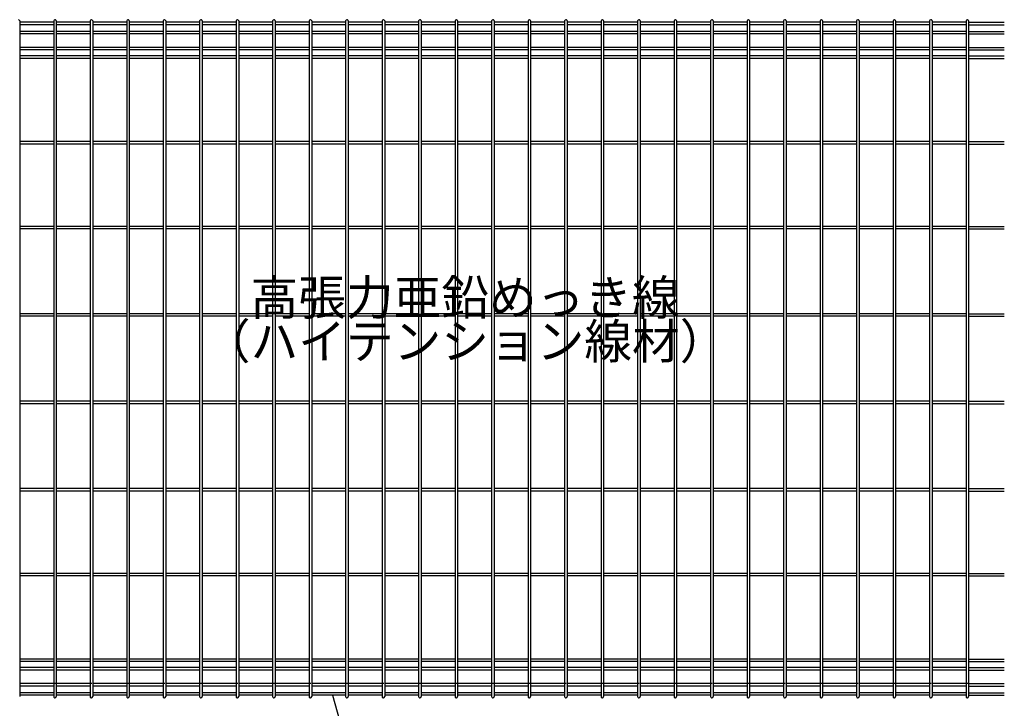
# Model space of a CAD drawing. Units: millimetres. Extents: x 1 to 7315, y 1 to 5280.
# Drawn here: x 996 to 2405, y 3646 to 4631 of the extents above; entities that cross this region are included whole.
import ezdxf

# ---------------------------------------------------------------- set-up
doc = ezdxf.new("R2010")
doc.units = ezdxf.units.MM
doc.header["$LTSCALE"] = 200
doc.header["$PDMODE"] = 33
doc.header["$PDSIZE"] = 5
for name, color, linetype in [('MOJI', 6, 'Continuous'), ('SJC', 1, 'Continuous'), ('SUNPOU', 4, 'Continuous')]:
    doc.layers.add(name, color=color, linetype=linetype)
doc.styles.add('EXT08', font='ROMANS', dxfattribs={"width": 0.8, "bigfont": 'EXTFONT'})
doc.styles.get("Standard").update_dxf_attribs({"font": 'arial.ttf'})
doc.dimstyles.new('SJC', dxfattribs={"dimtxt": 0.18, "dimasz": 0.18, "dimexe": 0.18, "dimexo": 0.0625, "dimgap": 0.09, "dimtad": 0, "dimtih": 1, "dimtoh": 1, "dimdec": 4, "dimzin": 0, "dimdsep": 46, "dimtxsty": 'Standard', "dimcen": 0.09, "dimadec": 0, "dimazin": 0, "dimtfac": 1, "dimtdec": 4, "dimtofl": 0, "dimtmove": 0, "dimatfit": 3, "dimfxl": 1, "dimtolj": 1, "dimtzin": 0, "dimarcsym": 0})

# ---------------------------------------------------------------- blocks, each defined once
blk = doc.blocks.new('*D23')
at = {"layer": 'DEFPOINTS', "color": 0}
for p in [(1151.3, 4705.5), (1099, 4630.5), (1151.3, 4630.5)]:
    blk.add_point(p, dxfattribs=at)
at = {"layer": 'SUNPOU', "color": 0, "lineweight": -2}
for p, q in [((1099, 4650.5), (1099, 4725.5)), ((1151.3, 4650.5), (1151.3, 4725.5)), ((1059, 4705.5), (1019, 4705.5)), ((1099, 4705.5), (1151.3, 4705.5)), ((1191.3, 4705.5), (1231.3, 4705.5))]:
    blk.add_line(p, q, dxfattribs=at)
at = {"layer": 'SUNPOU', "color": 0}
for points in [[(1059, 4712.2), (1059, 4698.9), (1099, 4705.5)], [(1191.3, 4712.2), (1191.3, 4698.9), (1151.3, 4705.5)]]:
    blk.add_solid(points, dxfattribs=at)
at = {"layer": 'SUNPOU', "color": 0, "insert": (1125.6, 4771.6), "char_height": 60, "attachment_point": 5, "style": 'EXT08'}
blk.add_mtext('\\A1;52', dxfattribs=at)

msp = doc.modelspace()

# ---------------------------------------------------------------- linework, layer by layer
at = {"layer": 'SJC'}
for p, q in [((996.429, 4628.722), (996.429, 3662.32)), ((996.429, 4628.72), (996.429, 4415.496)), ((1045.043, 4626.92), (996.429, 4626.92)), ((1045.043, 4623.32), (996.429, 4623.32)), ((1045.039, 4628.722), (1045.039, 3662.317)), ((1045.039, 4628.72), (1045.039, 4415.496)), ((1048.639, 4628.722), (1048.639, 3662.32)), ((1048.639, 4628.72), (1048.639, 4415.496)), ((1097.253, 4626.92), (1048.639, 4626.92)), ((1097.253, 4623.32), (1048.639, 4623.32)), ((1097.249, 4628.722), (1097.249, 3662.317)), ((1097.249, 4628.72), (1097.249, 4415.496)), ((1100.849, 4628.722), (1100.849, 3662.32)), ((1100.849, 4628.72), (1100.849, 4415.496)), ((1149.463, 4626.92), (1100.849, 4626.92)), ((1149.463, 4623.32), (1100.849, 4623.32)), ((1149.459, 4628.722), (1149.459, 3662.317)), ((1149.459, 4628.72), (1149.459, 4415.496)), ((1153.059, 4628.722), (1153.059, 3662.32)), ((1153.059, 4628.72), (1153.059, 4415.496)), ((1201.673, 4626.92), (1153.059, 4626.92)), ((1201.673, 4623.32), (1153.059, 4623.32)), ((1201.669, 4628.722), (1201.669, 3662.317)), ((1201.669, 4628.72), (1201.669, 4415.496)), ((1205.269, 4628.722), (1205.269, 3662.32)), ((1205.269, 4628.72), (1205.269, 4415.496)), ((1253.883, 4626.92), (1205.269, 4626.92)), ((1253.883, 4623.32), (1205.269, 4623.32)), ((1253.879, 4628.722), (1253.879, 3662.317)), ((1253.879, 4628.72), (1253.879, 4415.496)), ((1257.479, 4628.722), (1257.479, 3662.32)), ((1257.479, 4628.72), (1257.479, 4415.496)), ((1306.093, 4626.92), (1257.479, 4626.92)), ((1306.093, 4623.32), (1257.479, 4623.32)), ((1306.089, 4628.722), (1306.089, 3662.317)), ((1306.089, 4628.72), (1306.089, 4415.496)), ((1309.689, 4628.722), (1309.689, 3662.32)), ((1309.689, 4628.72), (1309.689, 4415.496)), ((1358.303, 4626.92), (1309.689, 4626.92)), ((1358.303, 4623.32), (1309.689, 4623.32)), ((1358.299, 4628.722), (1358.299, 3662.317)), ((1358.299, 4628.72), (1358.299, 4415.496)), ((1361.899, 4628.722), (1361.899, 3662.32)), ((1361.899, 4628.72), (1361.899, 4415.496)), ((1410.513, 4626.92), (1361.899, 4626.92)), ((1410.513, 4623.32), (1361.899, 4623.32)), ((1410.509, 4628.722), (1410.509, 3662.317)), ((1410.509, 4628.72), (1410.509, 4415.496)), ((1414.109, 4628.722), (1414.109, 3662.32)), ((1414.109, 4628.72), (1414.109, 4415.496)), ((1462.723, 4626.92), (1414.109, 4626.92)), ((1462.723, 4623.32), (1414.109, 4623.32)), ((1462.719, 4628.722), (1462.719, 3662.317)), ((1462.719, 4628.72), (1462.719, 4415.496)), ((1466.319, 4628.722), (1466.319, 3662.32)), ((1466.319, 4628.72), (1466.319, 4415.496)), ((1514.933, 4626.92), (1466.319, 4626.92)), ((1514.933, 4623.32), (1466.319, 4623.32)), ((1514.929, 4628.722), (1514.929, 3662.317)), ((1514.929, 4628.72), (1514.929, 4415.496)), ((1518.529, 4628.722), (1518.529, 3662.32)), ((1518.529, 4628.72), (1518.529, 4415.496)), ((1567.143, 4626.92), (1518.529, 4626.92)), ((1567.143, 4623.32), (1518.529, 4623.32)), ((1567.139, 4628.722), (1567.139, 3662.317)), ((1567.139, 4628.72), (1567.139, 4415.496)), ((1570.739, 4628.722), (1570.739, 3662.32)), ((1570.739, 4628.72), (1570.739, 4415.496)), ((1619.353, 4626.92), (1570.739, 4626.92)), ((1619.353, 4623.32), (1570.739, 4623.32)), ((1619.349, 4628.722), (1619.349, 3662.317)), ((1619.349, 4628.72), (1619.349, 4415.496)), ((1622.949, 4628.722), (1622.949, 3662.32)), ((1622.949, 4628.72), (1622.949, 4415.496)), ((1671.563, 4626.92), (1622.949, 4626.92)), ((1671.563, 4623.32), (1622.949, 4623.32)), ((1671.559, 4628.722), (1671.559, 3662.317)), ((1671.559, 4628.72), (1671.559, 4415.496)), ((1675.159, 4628.722), (1675.159, 3662.32)), ((1675.159, 4628.72), (1675.159, 4415.496)), ((1723.773, 4626.92), (1675.159, 4626.92)), ((1723.773, 4623.32), (1675.159, 4623.32)), ((1723.769, 4628.722), (1723.769, 3662.317)), ((1723.769, 4628.72), (1723.769, 4415.496)), ((1727.369, 4628.722), (1727.369, 3662.32)), ((1727.369, 4628.72), (1727.369, 4415.496)), ((1775.983, 4626.92), (1727.369, 4626.92)), ((1775.983, 4623.32), (1727.369, 4623.32)), ((1775.979, 4628.722), (1775.979, 3662.317)), ((1775.979, 4628.72), (1775.979, 4415.496)), ((1779.579, 4628.722), (1779.579, 3662.32)), ((1779.579, 4628.72), (1779.579, 4415.496)), ((1828.193, 4626.92), (1779.579, 4626.92)), ((1828.193, 4623.32), (1779.579, 4623.32)), ((1828.189, 4628.722), (1828.189, 3662.317)), ((1828.189, 4628.72), (1828.189, 4415.496)), ((1831.789, 4628.722), (1831.789, 3662.32)), ((1831.789, 4628.72), (1831.789, 4415.496)), ((1880.403, 4626.92), (1831.789, 4626.92)), ((1880.403, 4623.32), (1831.789, 4623.32)), ((1880.399, 4628.722), (1880.399, 3662.317)), ((1880.399, 4628.72), (1880.399, 4415.496)), ((1883.999, 4628.722), (1883.999, 3662.32)), ((1883.999, 4628.72), (1883.999, 4415.496)), ((1932.613, 4626.92), (1883.999, 4626.92)), ((1932.613, 4623.32), (1883.999, 4623.32)), ((1932.609, 4628.722), (1932.609, 3662.317)), ((1932.609, 4628.72), (1932.609, 4415.496)), ((1936.209, 4628.722), (1936.209, 3662.32)), ((1936.209, 4628.72), (1936.209, 4415.496)), ((1984.823, 4626.92), (1936.209, 4626.92)), ((1984.823, 4623.32), (1936.209, 4623.32)), ((1984.819, 4628.722), (1984.819, 3662.317)), ((1984.819, 4628.72), (1984.819, 4415.496)), ((1988.419, 4628.722), (1988.419, 3662.32)), ((1988.419, 4628.72), (1988.419, 4415.496)), ((2037.033, 4626.92), (1988.419, 4626.92)), ((2037.033, 4623.32), (1988.419, 4623.32)), ((2037.029, 4628.722), (2037.029, 3662.317)), ((2037.029, 4628.72), (2037.029, 4415.496)), ((2040.629, 4628.722), (2040.629, 3662.32)), ((2040.629, 4628.72), (2040.629, 4415.496)), ((2089.243, 4626.92), (2040.629, 4626.92)), ((2089.243, 4623.32), (2040.629, 4623.32)), ((2089.239, 4628.722), (2089.239, 3662.317)), ((2089.239, 4628.72), (2089.239, 4415.496)), ((2092.839, 4628.722), (2092.839, 3662.32)), ((2092.839, 4628.72), (2092.839, 4415.496)), ((2141.453, 4626.92), (2092.839, 4626.92)), ((2141.453, 4623.32), (2092.839, 4623.32)), ((2141.449, 4628.722), (2141.449, 3662.317)), ((2141.449, 4628.72), (2141.449, 4415.496)), ((2145.049, 4628.722), (2145.049, 3662.32)), ((2145.049, 4628.72), (2145.049, 4415.496)), ((2193.663, 4626.92), (2145.049, 4626.92)), ((2193.663, 4623.32), (2145.049, 4623.32)), ((2193.659, 4628.722), (2193.659, 3662.317)), ((2193.659, 4628.72), (2193.659, 4415.496)), ((2197.259, 4628.722), (2197.259, 3662.32)), ((2197.259, 4628.72), (2197.259, 4415.496)), ((2245.873, 4626.92), (2197.259, 4626.92)), ((2245.873, 4623.32), (2197.259, 4623.32)), ((2245.869, 4628.722), (2245.869, 3662.317)), ((2245.869, 4628.72), (2245.869, 4415.496)), ((2249.469, 4628.722), (2249.469, 3662.32)), ((2249.469, 4628.72), (2249.469, 4415.496)), ((2298.083, 4626.92), (2249.469, 4626.92)), ((2298.083, 4623.32), (2249.469, 4623.32)), ((2298.079, 4628.722), (2298.079, 3662.317)), ((2298.079, 4628.72), (2298.079, 4415.496)), ((2301.679, 4628.722), (2301.679, 3662.32)), ((2301.679, 4628.72), (2301.679, 4415.496)), ((2350.293, 4626.92), (2301.679, 4626.92)), ((2350.293, 4623.32), (2301.679, 4623.32)), ((2350.293, 4628.722), (2350.293, 3662.317)), ((2350.293, 4628.72), (2350.293, 4415.496)), ((2353.893, 4628.722), (2353.893, 3662.32)), ((2353.893, 4628.72), (2353.893, 4415.496)), ((2353.893, 4626.92), (2404.918, 4626.92)), ((2353.893, 4623.32), (2404.918, 4623.32)), ((1045.043, 4613.72), (996.429, 4613.72)), ((1045.043, 4610.12), (996.429, 4610.12)), ((1097.253, 4613.72), (1048.639, 4613.72)), ((1097.253, 4610.12), (1048.639, 4610.12)), ((1149.463, 4613.72), (1100.849, 4613.72)), ((1149.463, 4610.12), (1100.849, 4610.12)), ((1201.673, 4613.72), (1153.059, 4613.72)), ((1201.673, 4610.12), (1153.059, 4610.12)), ((1253.883, 4613.72), (1205.269, 4613.72)), ((1253.883, 4610.12), (1205.269, 4610.12)), ((1306.093, 4613.72), (1257.479, 4613.72)), ((1306.093, 4610.12), (1257.479, 4610.12)), ((1358.303, 4613.72), (1309.689, 4613.72)), ((1358.303, 4610.12), (1309.689, 4610.12)), ((1410.513, 4613.72), (1361.899, 4613.72)), ((1410.513, 4610.12), (1361.899, 4610.12)), ((1462.723, 4613.72), (1414.109, 4613.72)), ((1462.723, 4610.12), (1414.109, 4610.12)), ((1514.933, 4613.72), (1466.319, 4613.72)), ((1514.933, 4610.12), (1466.319, 4610.12)), ((1567.143, 4613.72), (1518.529, 4613.72)), ((1567.143, 4610.12), (1518.529, 4610.12)), ((1619.353, 4613.72), (1570.739, 4613.72)), ((1619.353, 4610.12), (1570.739, 4610.12)), ((1671.563, 4613.72), (1622.949, 4613.72)), ((1671.563, 4610.12), (1622.949, 4610.12)), ((1723.773, 4613.72), (1675.159, 4613.72)), ((1723.773, 4610.12), (1675.159, 4610.12)), ((1775.983, 4613.72), (1727.369, 4613.72)), ((1775.983, 4610.12), (1727.369, 4610.12)), ((1828.193, 4613.72), (1779.579, 4613.72)), ((1828.193, 4610.12), (1779.579, 4610.12)), ((1880.403, 4613.72), (1831.789, 4613.72)), ((1880.403, 4610.12), (1831.789, 4610.12)), ((1932.613, 4613.72), (1883.999, 4613.72)), ((1932.613, 4610.12), (1883.999, 4610.12)), ((1984.823, 4613.72), (1936.209, 4613.72)), ((1984.823, 4610.12), (1936.209, 4610.12)), ((2037.033, 4613.72), (1988.419, 4613.72)), ((2037.033, 4610.12), (1988.419, 4610.12)), ((2089.243, 4613.72), (2040.629, 4613.72)), ((2089.243, 4610.12), (2040.629, 4610.12)), ((2141.453, 4613.72), (2092.839, 4613.72)), ((2141.453, 4610.12), (2092.839, 4610.12)), ((2193.663, 4613.72), (2145.049, 4613.72)), ((2193.663, 4610.12), (2145.049, 4610.12)), ((2245.873, 4613.72), (2197.259, 4613.72)), ((2245.873, 4610.12), (2197.259, 4610.12)), ((2298.083, 4613.72), (2249.469, 4613.72)), ((2298.083, 4610.12), (2249.469, 4610.12)), ((2350.293, 4613.72), (2301.679, 4613.72)), ((2350.293, 4610.12), (2301.679, 4610.12)), ((2353.893, 4613.72), (2404.918, 4613.72)), ((2353.893, 4610.12), (2404.918, 4610.12)), ((1045.043, 4590.92), (996.429, 4590.92)), ((1045.043, 4587.32), (996.429, 4587.32)), ((1045.043, 4578.776), (996.429, 4578.776)), ((1097.253, 4590.92), (1048.639, 4590.92)), ((1097.253, 4587.32), (1048.639, 4587.32)), ((1097.253, 4578.776), (1048.639, 4578.776)), ((1149.463, 4590.92), (1100.849, 4590.92)), ((1149.463, 4587.32), (1100.849, 4587.32)), ((1149.463, 4578.776), (1100.849, 4578.776)), ((1201.673, 4590.92), (1153.059, 4590.92)), ((1201.673, 4587.32), (1153.059, 4587.32)), ((1201.673, 4578.776), (1153.059, 4578.776)), ((1253.883, 4590.92), (1205.269, 4590.92)), ((1253.883, 4587.32), (1205.269, 4587.32)), ((1253.883, 4578.776), (1205.269, 4578.776)), ((1306.093, 4590.92), (1257.479, 4590.92)), ((1306.093, 4587.32), (1257.479, 4587.32)), ((1306.093, 4578.776), (1257.479, 4578.776)), ((1358.303, 4590.92), (1309.689, 4590.92)), ((1358.303, 4587.32), (1309.689, 4587.32)), ((1358.303, 4578.776), (1309.689, 4578.776)), ((1410.513, 4590.92), (1361.899, 4590.92)), ((1410.513, 4587.32), (1361.899, 4587.32)), ((1410.513, 4578.776), (1361.899, 4578.776)), ((1462.723, 4590.92), (1414.109, 4590.92)), ((1462.723, 4587.32), (1414.109, 4587.32)), ((1462.723, 4578.776), (1414.109, 4578.776)), ((1514.933, 4590.92), (1466.319, 4590.92)), ((1514.933, 4587.32), (1466.319, 4587.32)), ((1514.933, 4578.776), (1466.319, 4578.776)), ((1567.143, 4590.92), (1518.529, 4590.92)), ((1567.143, 4587.32), (1518.529, 4587.32)), ((1567.143, 4578.776), (1518.529, 4578.776)), ((1619.353, 4590.92), (1570.739, 4590.92)), ((1619.353, 4587.32), (1570.739, 4587.32)), ((1619.353, 4578.776), (1570.739, 4578.776)), ((1671.563, 4590.92), (1622.949, 4590.92)), ((1671.563, 4587.32), (1622.949, 4587.32)), ((1671.563, 4578.776), (1622.949, 4578.776)), ((1723.773, 4590.92), (1675.159, 4590.92)), ((1723.773, 4587.32), (1675.159, 4587.32)), ((1723.773, 4578.776), (1675.159, 4578.776)), ((1775.983, 4590.92), (1727.369, 4590.92)), ((1775.983, 4587.32), (1727.369, 4587.32)), ((1775.983, 4578.776), (1727.369, 4578.776)), ((1828.193, 4590.92), (1779.579, 4590.92)), ((1828.193, 4587.32), (1779.579, 4587.32)), ((1828.193, 4578.776), (1779.579, 4578.776)), ((1880.403, 4590.92), (1831.789, 4590.92)), ((1880.403, 4587.32), (1831.789, 4587.32)), ((1880.403, 4578.776), (1831.789, 4578.776)), ((1932.613, 4590.92), (1883.999, 4590.92)), ((1932.613, 4587.32), (1883.999, 4587.32)), ((1932.613, 4578.776), (1883.999, 4578.776)), ((1984.823, 4590.92), (1936.209, 4590.92)), ((1984.823, 4587.32), (1936.209, 4587.32)), ((1984.823, 4578.776), (1936.209, 4578.776)), ((2037.033, 4590.92), (1988.419, 4590.92)), ((2037.033, 4587.32), (1988.419, 4587.32)), ((2037.033, 4578.776), (1988.419, 4578.776)), ((2089.243, 4590.92), (2040.629, 4590.92)), ((2089.243, 4587.32), (2040.629, 4587.32)), ((2089.243, 4578.776), (2040.629, 4578.776)), ((2141.453, 4590.92), (2092.839, 4590.92)), ((2141.453, 4587.32), (2092.839, 4587.32)), ((2141.453, 4578.776), (2092.839, 4578.776)), ((2193.663, 4590.92), (2145.049, 4590.92)), ((2193.663, 4587.32), (2145.049, 4587.32)), ((2193.663, 4578.776), (2145.049, 4578.776)), ((2245.873, 4590.92), (2197.259, 4590.92)), ((2245.873, 4587.32), (2197.259, 4587.32)), ((2245.873, 4578.776), (2197.259, 4578.776)), ((2298.083, 4590.92), (2249.469, 4590.92)), ((2298.083, 4587.32), (2249.469, 4587.32)), ((2298.083, 4578.776), (2249.469, 4578.776)), ((2350.293, 4590.92), (2301.679, 4590.92)), ((2350.293, 4587.32), (2301.679, 4587.32)), ((2350.293, 4578.776), (2301.679, 4578.776)), ((2353.893, 4590.92), (2404.918, 4590.92)), ((2353.893, 4587.32), (2404.918, 4587.32)), ((2353.893, 4578.776), (2404.918, 4578.776)), ((1045.043, 4575.176), (996.429, 4575.176)), ((1097.253, 4575.176), (1048.639, 4575.176)), ((1149.463, 4575.176), (1100.849, 4575.176)), ((1201.673, 4575.176), (1153.059, 4575.176)), ((1253.883, 4575.176), (1205.269, 4575.176)), ((1306.093, 4575.176), (1257.479, 4575.176)), ((1358.303, 4575.176), (1309.689, 4575.176)), ((1410.513, 4575.176), (1361.899, 4575.176)), ((1462.723, 4575.176), (1414.109, 4575.176)), ((1514.933, 4575.176), (1466.319, 4575.176)), ((1567.143, 4575.176), (1518.529, 4575.176)), ((1619.353, 4575.176), (1570.739, 4575.176)), ((1671.563, 4575.176), (1622.949, 4575.176)), ((1723.773, 4575.176), (1675.159, 4575.176)), ((1775.983, 4575.176), (1727.369, 4575.176)), ((1828.193, 4575.176), (1779.579, 4575.176)), ((1880.403, 4575.176), (1831.789, 4575.176)), ((1932.613, 4575.176), (1883.999, 4575.176)), ((1984.823, 4575.176), (1936.209, 4575.176)), ((2037.033, 4575.176), (1988.419, 4575.176)), ((2089.243, 4575.176), (2040.629, 4575.176)), ((2141.453, 4575.176), (2092.839, 4575.176)), ((2193.663, 4575.176), (2145.049, 4575.176)), ((2245.873, 4575.176), (2197.259, 4575.176)), ((2298.083, 4575.176), (2249.469, 4575.176)), ((2350.293, 4575.176), (2301.679, 4575.176)), ((2353.893, 4575.176), (2404.918, 4575.176)), ((1045.043, 4456.07), (996.429, 4456.07)), ((1045.043, 4452.47), (996.429, 4452.47)), ((1097.253, 4456.07), (1048.639, 4456.07)), ((1097.253, 4452.47), (1048.639, 4452.47)), ((1149.463, 4456.07), (1100.849, 4456.07)), ((1149.463, 4452.47), (1100.849, 4452.47)), ((1201.673, 4456.07), (1153.059, 4456.07)), ((1201.673, 4452.47), (1153.059, 4452.47)), ((1253.883, 4456.07), (1205.269, 4456.07)), ((1253.883, 4452.47), (1205.269, 4452.47)), ((1306.093, 4456.07), (1257.479, 4456.07)), ((1306.093, 4452.47), (1257.479, 4452.47)), ((1358.303, 4456.07), (1309.689, 4456.07)), ((1358.303, 4452.47), (1309.689, 4452.47)), ((1410.513, 4456.07), (1361.899, 4456.07)), ((1410.513, 4452.47), (1361.899, 4452.47)), ((1462.723, 4456.07), (1414.109, 4456.07)), ((1462.723, 4452.47), (1414.109, 4452.47)), ((1514.933, 4456.07), (1466.319, 4456.07)), ((1514.933, 4452.47), (1466.319, 4452.47)), ((1567.143, 4456.07), (1518.529, 4456.07)), ((1567.143, 4452.47), (1518.529, 4452.47)), ((1619.353, 4456.07), (1570.739, 4456.07)), ((1619.353, 4452.47), (1570.739, 4452.47)), ((1671.563, 4456.07), (1622.949, 4456.07)), ((1671.563, 4452.47), (1622.949, 4452.47)), ((1723.773, 4456.07), (1675.159, 4456.07)), ((1723.773, 4452.47), (1675.159, 4452.47)), ((1775.983, 4456.07), (1727.369, 4456.07)), ((1775.983, 4452.47), (1727.369, 4452.47)), ((1828.193, 4456.07), (1779.579, 4456.07)), ((1828.193, 4452.47), (1779.579, 4452.47)), ((1880.403, 4456.07), (1831.789, 4456.07)), ((1880.403, 4452.47), (1831.789, 4452.47)), ((1932.613, 4456.07), (1883.999, 4456.07)), ((1932.613, 4452.47), (1883.999, 4452.47)), ((1984.823, 4456.07), (1936.209, 4456.07)), ((1984.823, 4452.47), (1936.209, 4452.47)), ((2037.033, 4456.07), (1988.419, 4456.07)), ((2037.033, 4452.47), (1988.419, 4452.47)), ((2089.243, 4456.07), (2040.629, 4456.07)), ((2089.243, 4452.47), (2040.629, 4452.47)), ((2141.453, 4456.07), (2092.839, 4456.07)), ((2141.453, 4452.47), (2092.839, 4452.47)), ((2193.663, 4456.07), (2145.049, 4456.07)), ((2193.663, 4452.47), (2145.049, 4452.47)), ((2245.873, 4456.07), (2197.259, 4456.07)), ((2245.873, 4452.47), (2197.259, 4452.47)), ((2298.083, 4456.07), (2249.469, 4456.07)), ((2298.083, 4452.47), (2249.469, 4452.47)), ((2350.293, 4456.07), (2301.679, 4456.07)), ((2350.293, 4452.47), (2301.679, 4452.47)), ((2353.893, 4456.07), (2404.918, 4456.07)), ((2353.893, 4452.47), (2404.918, 4452.47)), ((1045.043, 4334.82), (996.429, 4334.82)), ((1045.043, 4331.22), (996.429, 4331.22)), ((1097.253, 4334.82), (1048.639, 4334.82)), ((1097.253, 4331.22), (1048.639, 4331.22)), ((1149.463, 4334.82), (1100.849, 4334.82)), ((1149.463, 4331.22), (1100.849, 4331.22)), ((1201.673, 4334.82), (1153.059, 4334.82)), ((1201.673, 4331.22), (1153.059, 4331.22)), ((1253.883, 4334.82), (1205.269, 4334.82)), ((1253.883, 4331.22), (1205.269, 4331.22)), ((1306.093, 4334.82), (1257.479, 4334.82)), ((1306.093, 4331.22), (1257.479, 4331.22)), ((1358.303, 4334.82), (1309.689, 4334.82)), ((1358.303, 4331.22), (1309.689, 4331.22)), ((1410.513, 4334.82), (1361.899, 4334.82)), ((1410.513, 4331.22), (1361.899, 4331.22)), ((1462.723, 4334.82), (1414.109, 4334.82)), ((1462.723, 4331.22), (1414.109, 4331.22)), ((1514.933, 4334.82), (1466.319, 4334.82)), ((1514.933, 4331.22), (1466.319, 4331.22)), ((1567.143, 4334.82), (1518.529, 4334.82)), ((1567.143, 4331.22), (1518.529, 4331.22)), ((1619.353, 4334.82), (1570.739, 4334.82)), ((1619.353, 4331.22), (1570.739, 4331.22)), ((1671.563, 4334.82), (1622.949, 4334.82)), ((1671.563, 4331.22), (1622.949, 4331.22)), ((1723.773, 4334.82), (1675.159, 4334.82)), ((1723.773, 4331.22), (1675.159, 4331.22)), ((1775.983, 4334.82), (1727.369, 4334.82)), ((1775.983, 4331.22), (1727.369, 4331.22)), ((1828.193, 4334.82), (1779.579, 4334.82)), ((1828.193, 4331.22), (1779.579, 4331.22)), ((1880.403, 4334.82), (1831.789, 4334.82)), ((1880.403, 4331.22), (1831.789, 4331.22)), ((1932.613, 4334.82), (1883.999, 4334.82)), ((1932.613, 4331.22), (1883.999, 4331.22)), ((1984.823, 4334.82), (1936.209, 4334.82)), ((1984.823, 4331.22), (1936.209, 4331.22)), ((2037.033, 4334.82), (1988.419, 4334.82)), ((2037.033, 4331.22), (1988.419, 4331.22)), ((2089.243, 4334.82), (2040.629, 4334.82)), ((2089.243, 4331.22), (2040.629, 4331.22)), ((2141.453, 4334.82), (2092.839, 4334.82)), ((2141.453, 4331.22), (2092.839, 4331.22)), ((2193.663, 4334.82), (2145.049, 4334.82)), ((2193.663, 4331.22), (2145.049, 4331.22)), ((2245.873, 4334.82), (2197.259, 4334.82)), ((2245.873, 4331.22), (2197.259, 4331.22)), ((2298.083, 4334.82), (2249.469, 4334.82)), ((2298.083, 4331.22), (2249.469, 4331.22)), ((2350.293, 4334.82), (2301.679, 4334.82)), ((2350.293, 4331.22), (2301.679, 4331.22)), ((2353.893, 4334.82), (2404.918, 4334.82)), ((2353.893, 4331.22), (2404.918, 4331.22)), ((1045.043, 4209.82), (996.429, 4209.82)), ((1045.043, 4206.22), (996.429, 4206.22)), ((1097.253, 4209.82), (1048.639, 4209.82)), ((1097.253, 4206.22), (1048.639, 4206.22)), ((1149.463, 4209.82), (1100.849, 4209.82)), ((1149.463, 4206.22), (1100.849, 4206.22)), ((1201.673, 4209.82), (1153.059, 4209.82)), ((1201.673, 4206.22), (1153.059, 4206.22)), ((1253.883, 4209.82), (1205.269, 4209.82)), ((1253.883, 4206.22), (1205.269, 4206.22)), ((1306.093, 4209.82), (1257.479, 4209.82)), ((1306.093, 4206.22), (1257.479, 4206.22)), ((1358.303, 4209.82), (1309.689, 4209.82)), ((1358.303, 4206.22), (1309.689, 4206.22)), ((1410.513, 4209.82), (1361.899, 4209.82)), ((1410.513, 4206.22), (1361.899, 4206.22)), ((1462.723, 4209.82), (1414.109, 4209.82)), ((1462.723, 4206.22), (1414.109, 4206.22)), ((1514.933, 4209.82), (1466.319, 4209.82)), ((1514.933, 4206.22), (1466.319, 4206.22)), ((1567.143, 4209.82), (1518.529, 4209.82)), ((1567.143, 4206.22), (1518.529, 4206.22)), ((1619.353, 4209.82), (1570.739, 4209.82)), ((1619.353, 4206.22), (1570.739, 4206.22)), ((1671.563, 4209.82), (1622.949, 4209.82)), ((1671.563, 4206.22), (1622.949, 4206.22)), ((1723.773, 4209.82), (1675.159, 4209.82)), ((1723.773, 4206.22), (1675.159, 4206.22)), ((1775.983, 4209.82), (1727.369, 4209.82)), ((1775.983, 4206.22), (1727.369, 4206.22)), ((1828.193, 4209.82), (1779.579, 4209.82)), ((1828.193, 4206.22), (1779.579, 4206.22)), ((1880.403, 4209.82), (1831.789, 4209.82)), ((1880.403, 4206.22), (1831.789, 4206.22)), ((1932.613, 4209.82), (1883.999, 4209.82)), ((1932.613, 4206.22), (1883.999, 4206.22)), ((1984.823, 4209.82), (1936.209, 4209.82)), ((1984.823, 4206.22), (1936.209, 4206.22)), ((2037.033, 4209.82), (1988.419, 4209.82)), ((2037.033, 4206.22), (1988.419, 4206.22)), ((2089.243, 4209.82), (2040.629, 4209.82)), ((2089.243, 4206.22), (2040.629, 4206.22)), ((2141.453, 4209.82), (2092.839, 4209.82)), ((2141.453, 4206.22), (2092.839, 4206.22)), ((2193.663, 4209.82), (2145.049, 4209.82)), ((2193.663, 4206.22), (2145.049, 4206.22)), ((2245.873, 4209.82), (2197.259, 4209.82)), ((2245.873, 4206.22), (2197.259, 4206.22)), ((2298.083, 4209.82), (2249.469, 4209.82)), ((2298.083, 4206.22), (2249.469, 4206.22)), ((2350.293, 4209.82), (2301.679, 4209.82)), ((2350.293, 4206.22), (2301.679, 4206.22)), ((2353.893, 4209.82), (2404.918, 4209.82)), ((2353.893, 4206.22), (2404.918, 4206.22)), ((1045.043, 4084.82), (996.429, 4084.82)), ((1097.253, 4084.82), (1048.639, 4084.82)), ((1149.463, 4084.82), (1100.849, 4084.82)), ((1201.673, 4084.82), (1153.059, 4084.82)), ((1253.883, 4084.82), (1205.269, 4084.82)), ((1306.093, 4084.82), (1257.479, 4084.82)), ((1358.303, 4084.82), (1309.689, 4084.82)), ((1410.513, 4084.82), (1361.899, 4084.82)), ((1462.723, 4084.82), (1414.109, 4084.82)), ((1514.933, 4084.82), (1466.319, 4084.82)), ((1567.143, 4084.82), (1518.529, 4084.82)), ((1619.353, 4084.82), (1570.739, 4084.82)), ((1671.563, 4084.82), (1622.949, 4084.82)), ((1723.773, 4084.82), (1675.159, 4084.82)), ((1775.983, 4084.82), (1727.369, 4084.82)), ((1828.193, 4084.82), (1779.579, 4084.82)), ((1880.403, 4084.82), (1831.789, 4084.82)), ((1932.613, 4084.82), (1883.999, 4084.82)), ((1984.823, 4084.82), (1936.209, 4084.82)), ((2037.033, 4084.82), (1988.419, 4084.82)), ((2089.243, 4084.82), (2040.629, 4084.82)), ((2141.453, 4084.82), (2092.839, 4084.82)), ((2193.663, 4084.82), (2145.049, 4084.82)), ((2245.873, 4084.82), (2197.259, 4084.82)), ((2298.083, 4084.82), (2249.469, 4084.82)), ((2350.293, 4084.82), (2301.679, 4084.82)), ((2353.893, 4084.82), (2404.918, 4084.82)), ((1045.043, 4081.22), (996.429, 4081.22)), ((1097.253, 4081.22), (1048.639, 4081.22)), ((1149.463, 4081.22), (1100.849, 4081.22)), ((1201.673, 4081.22), (1153.059, 4081.22)), ((1253.883, 4081.22), (1205.269, 4081.22)), ((1306.093, 4081.22), (1257.479, 4081.22)), ((1358.303, 4081.22), (1309.689, 4081.22)), ((1410.513, 4081.22), (1361.899, 4081.22)), ((1462.723, 4081.22), (1414.109, 4081.22)), ((1514.933, 4081.22), (1466.319, 4081.22)), ((1567.143, 4081.22), (1518.529, 4081.22)), ((1619.353, 4081.22), (1570.739, 4081.22)), ((1671.563, 4081.22), (1622.949, 4081.22)), ((1723.773, 4081.22), (1675.159, 4081.22)), ((1775.983, 4081.22), (1727.369, 4081.22)), ((1828.193, 4081.22), (1779.579, 4081.22)), ((1880.403, 4081.22), (1831.789, 4081.22)), ((1932.613, 4081.22), (1883.999, 4081.22)), ((1984.823, 4081.22), (1936.209, 4081.22)), ((2037.033, 4081.22), (1988.419, 4081.22)), ((2089.243, 4081.22), (2040.629, 4081.22)), ((2141.453, 4081.22), (2092.839, 4081.22)), ((2193.663, 4081.22), (2145.049, 4081.22)), ((2245.873, 4081.22), (2197.259, 4081.22)), ((2298.083, 4081.22), (2249.469, 4081.22)), ((2350.293, 4081.22), (2301.679, 4081.22)), ((2353.893, 4081.22), (2404.918, 4081.22)), ((1045.043, 3959.82), (996.429, 3959.82)), ((1097.253, 3959.82), (1048.639, 3959.82)), ((1149.463, 3959.82), (1100.849, 3959.82)), ((1201.673, 3959.82), (1153.059, 3959.82)), ((1253.883, 3959.82), (1205.269, 3959.82)), ((1306.093, 3959.82), (1257.479, 3959.82)), ((1358.303, 3959.82), (1309.689, 3959.82)), ((1410.513, 3959.82), (1361.899, 3959.82)), ((1462.723, 3959.82), (1414.109, 3959.82)), ((1514.933, 3959.82), (1466.319, 3959.82)), ((1567.143, 3959.82), (1518.529, 3959.82)), ((1619.353, 3959.82), (1570.739, 3959.82)), ((1671.563, 3959.82), (1622.949, 3959.82)), ((1723.773, 3959.82), (1675.159, 3959.82)), ((1775.983, 3959.82), (1727.369, 3959.82)), ((1828.193, 3959.82), (1779.579, 3959.82)), ((1880.403, 3959.82), (1831.789, 3959.82)), ((1932.613, 3959.82), (1883.999, 3959.82)), ((1984.823, 3959.82), (1936.209, 3959.82)), ((2037.033, 3959.82), (1988.419, 3959.82)), ((2089.243, 3959.82), (2040.629, 3959.82)), ((2141.453, 3959.82), (2092.839, 3959.82)), ((2193.663, 3959.82), (2145.049, 3959.82)), ((2245.873, 3959.82), (2197.259, 3959.82)), ((2298.083, 3959.82), (2249.469, 3959.82)), ((2350.293, 3959.82), (2301.679, 3959.82)), ((2353.893, 3959.82), (2404.918, 3959.82)), ((1045.043, 3956.22), (996.429, 3956.22)), ((1097.253, 3956.22), (1048.639, 3956.22)), ((1149.463, 3956.22), (1100.849, 3956.22)), ((1201.673, 3956.22), (1153.059, 3956.22)), ((1253.883, 3956.22), (1205.269, 3956.22)), ((1306.093, 3956.22), (1257.479, 3956.22)), ((1358.303, 3956.22), (1309.689, 3956.22)), ((1410.513, 3956.22), (1361.899, 3956.22)), ((1462.723, 3956.22), (1414.109, 3956.22)), ((1514.933, 3956.22), (1466.319, 3956.22)), ((1567.143, 3956.22), (1518.529, 3956.22)), ((1619.353, 3956.22), (1570.739, 3956.22)), ((1671.563, 3956.22), (1622.949, 3956.22)), ((1723.773, 3956.22), (1675.159, 3956.22)), ((1775.983, 3956.22), (1727.369, 3956.22)), ((1828.193, 3956.22), (1779.579, 3956.22)), ((1880.403, 3956.22), (1831.789, 3956.22)), ((1932.613, 3956.22), (1883.999, 3956.22)), ((1984.823, 3956.22), (1936.209, 3956.22)), ((2037.033, 3956.22), (1988.419, 3956.22)), ((2089.243, 3956.22), (2040.629, 3956.22)), ((2141.453, 3956.22), (2092.839, 3956.22)), ((2193.663, 3956.22), (2145.049, 3956.22)), ((2245.873, 3956.22), (2197.259, 3956.22)), ((2298.083, 3956.22), (2249.469, 3956.22)), ((2350.293, 3956.22), (2301.679, 3956.22)), ((2353.893, 3956.22), (2404.918, 3956.22)), ((1045.043, 3838.57), (996.429, 3838.57)), ((1045.043, 3834.97), (996.429, 3834.97)), ((1097.253, 3838.57), (1048.639, 3838.57)), ((1097.253, 3834.97), (1048.639, 3834.97)), ((1149.463, 3838.57), (1100.849, 3838.57)), ((1149.463, 3834.97), (1100.849, 3834.97)), ((1201.673, 3838.57), (1153.059, 3838.57)), ((1201.673, 3834.97), (1153.059, 3834.97)), ((1253.883, 3838.57), (1205.269, 3838.57)), ((1253.883, 3834.97), (1205.269, 3834.97)), ((1306.093, 3838.57), (1257.479, 3838.57)), ((1306.093, 3834.97), (1257.479, 3834.97)), ((1358.303, 3838.57), (1309.689, 3838.57)), ((1358.303, 3834.97), (1309.689, 3834.97)), ((1410.513, 3838.57), (1361.899, 3838.57)), ((1410.513, 3834.97), (1361.899, 3834.97)), ((1462.723, 3838.57), (1414.109, 3838.57)), ((1462.723, 3834.97), (1414.109, 3834.97)), ((1514.933, 3838.57), (1466.319, 3838.57)), ((1514.933, 3834.97), (1466.319, 3834.97)), ((1567.143, 3838.57), (1518.529, 3838.57)), ((1567.143, 3834.97), (1518.529, 3834.97)), ((1619.353, 3838.57), (1570.739, 3838.57)), ((1619.353, 3834.97), (1570.739, 3834.97)), ((1671.563, 3838.57), (1622.949, 3838.57)), ((1671.563, 3834.97), (1622.949, 3834.97)), ((1723.773, 3838.57), (1675.159, 3838.57)), ((1723.773, 3834.97), (1675.159, 3834.97)), ((1775.983, 3838.57), (1727.369, 3838.57)), ((1775.983, 3834.97), (1727.369, 3834.97)), ((1828.193, 3838.57), (1779.579, 3838.57)), ((1828.193, 3834.97), (1779.579, 3834.97)), ((1880.403, 3838.57), (1831.789, 3838.57)), ((1880.403, 3834.97), (1831.789, 3834.97)), ((1932.613, 3838.57), (1883.999, 3838.57)), ((1932.613, 3834.97), (1883.999, 3834.97)), ((1984.823, 3838.57), (1936.209, 3838.57)), ((1984.823, 3834.97), (1936.209, 3834.97)), ((2037.033, 3838.57), (1988.419, 3838.57)), ((2037.033, 3834.97), (1988.419, 3834.97)), ((2089.243, 3838.57), (2040.629, 3838.57)), ((2089.243, 3834.97), (2040.629, 3834.97)), ((2141.453, 3838.57), (2092.839, 3838.57)), ((2141.453, 3834.97), (2092.839, 3834.97)), ((2193.663, 3838.57), (2145.049, 3838.57)), ((2193.663, 3834.97), (2145.049, 3834.97)), ((2245.873, 3838.57), (2197.259, 3838.57)), ((2245.873, 3834.97), (2197.259, 3834.97)), ((2298.083, 3838.57), (2249.469, 3838.57)), ((2298.083, 3834.97), (2249.469, 3834.97)), ((2350.293, 3838.57), (2301.679, 3838.57)), ((2350.293, 3834.97), (2301.679, 3834.97)), ((2353.893, 3838.57), (2404.918, 3838.57)), ((2353.893, 3834.97), (2404.918, 3834.97)), ((1045.043, 3715.864), (996.429, 3715.864)), ((1045.043, 3712.264), (996.429, 3712.264)), ((1097.253, 3715.864), (1048.639, 3715.864)), ((1097.253, 3712.264), (1048.639, 3712.264)), ((1149.463, 3715.864), (1100.849, 3715.864)), ((1149.463, 3712.264), (1100.849, 3712.264)), ((1201.673, 3715.864), (1153.059, 3715.864)), ((1201.673, 3712.264), (1153.059, 3712.264)), ((1253.883, 3715.864), (1205.269, 3715.864)), ((1253.883, 3712.264), (1205.269, 3712.264)), ((1306.093, 3715.864), (1257.479, 3715.864)), ((1306.093, 3712.264), (1257.479, 3712.264)), ((1358.303, 3715.864), (1309.689, 3715.864)), ((1358.303, 3712.264), (1309.689, 3712.264)), ((1410.513, 3715.864), (1361.899, 3715.864)), ((1410.513, 3712.264), (1361.899, 3712.264)), ((1462.723, 3715.864), (1414.109, 3715.864)), ((1462.723, 3712.264), (1414.109, 3712.264)), ((1514.933, 3715.864), (1466.319, 3715.864)), ((1514.933, 3712.264), (1466.319, 3712.264)), ((1567.143, 3715.864), (1518.529, 3715.864)), ((1567.143, 3712.264), (1518.529, 3712.264)), ((1619.353, 3715.864), (1570.739, 3715.864)), ((1619.353, 3712.264), (1570.739, 3712.264)), ((1671.563, 3715.864), (1622.949, 3715.864)), ((1671.563, 3712.264), (1622.949, 3712.264)), ((1723.773, 3715.864), (1675.159, 3715.864)), ((1723.773, 3712.264), (1675.159, 3712.264)), ((1775.983, 3715.864), (1727.369, 3715.864)), ((1775.983, 3712.264), (1727.369, 3712.264)), ((1828.193, 3715.864), (1779.579, 3715.864)), ((1828.193, 3712.264), (1779.579, 3712.264)), ((1880.403, 3715.864), (1831.789, 3715.864)), ((1880.403, 3712.264), (1831.789, 3712.264)), ((1932.613, 3715.864), (1883.999, 3715.864)), ((1932.613, 3712.264), (1883.999, 3712.264)), ((1984.823, 3715.864), (1936.209, 3715.864)), ((1984.823, 3712.264), (1936.209, 3712.264)), ((2037.033, 3715.864), (1988.419, 3715.864)), ((2037.033, 3712.264), (1988.419, 3712.264)), ((2089.243, 3715.864), (2040.629, 3715.864)), ((2089.243, 3712.264), (2040.629, 3712.264)), ((2141.453, 3715.864), (2092.839, 3715.864)), ((2141.453, 3712.264), (2092.839, 3712.264)), ((2193.663, 3715.864), (2145.049, 3715.864)), ((2193.663, 3712.264), (2145.049, 3712.264)), ((2245.873, 3715.864), (2197.259, 3715.864)), ((2245.873, 3712.264), (2197.259, 3712.264)), ((2298.083, 3715.864), (2249.469, 3715.864)), ((2298.083, 3712.264), (2249.469, 3712.264)), ((2350.293, 3715.864), (2301.679, 3715.864)), ((2350.293, 3712.264), (2301.679, 3712.264)), ((2353.893, 3715.864), (2404.918, 3715.864)), ((2353.893, 3712.264), (2404.918, 3712.264)), ((1045.043, 3703.72), (996.429, 3703.72)), ((1045.043, 3700.12), (996.429, 3700.12)), ((1097.253, 3703.72), (1048.639, 3703.72)), ((1097.253, 3700.12), (1048.639, 3700.12)), ((1149.463, 3703.72), (1100.849, 3703.72)), ((1149.463, 3700.12), (1100.849, 3700.12)), ((1201.673, 3703.72), (1153.059, 3703.72)), ((1201.673, 3700.12), (1153.059, 3700.12)), ((1253.883, 3703.72), (1205.269, 3703.72)), ((1253.883, 3700.12), (1205.269, 3700.12)), ((1306.093, 3703.72), (1257.479, 3703.72)), ((1306.093, 3700.12), (1257.479, 3700.12)), ((1358.303, 3703.72), (1309.689, 3703.72)), ((1358.303, 3700.12), (1309.689, 3700.12)), ((1410.513, 3703.72), (1361.899, 3703.72)), ((1410.513, 3700.12), (1361.899, 3700.12)), ((1462.723, 3703.72), (1414.109, 3703.72)), ((1462.723, 3700.12), (1414.109, 3700.12)), ((1514.933, 3703.72), (1466.319, 3703.72)), ((1514.933, 3700.12), (1466.319, 3700.12)), ((1567.143, 3703.72), (1518.529, 3703.72)), ((1567.143, 3700.12), (1518.529, 3700.12)), ((1619.353, 3703.72), (1570.739, 3703.72)), ((1619.353, 3700.12), (1570.739, 3700.12)), ((1671.563, 3703.72), (1622.949, 3703.72)), ((1671.563, 3700.12), (1622.949, 3700.12)), ((1723.773, 3703.72), (1675.159, 3703.72)), ((1723.773, 3700.12), (1675.159, 3700.12)), ((1775.983, 3703.72), (1727.369, 3703.72)), ((1775.983, 3700.12), (1727.369, 3700.12)), ((1828.193, 3703.72), (1779.579, 3703.72)), ((1828.193, 3700.12), (1779.579, 3700.12)), ((1880.403, 3703.72), (1831.789, 3703.72)), ((1880.403, 3700.12), (1831.789, 3700.12)), ((1932.613, 3703.72), (1883.999, 3703.72)), ((1932.613, 3700.12), (1883.999, 3700.12)), ((1984.823, 3703.72), (1936.209, 3703.72)), ((1984.823, 3700.12), (1936.209, 3700.12)), ((2037.033, 3703.72), (1988.419, 3703.72)), ((2037.033, 3700.12), (1988.419, 3700.12)), ((2089.243, 3703.72), (2040.629, 3703.72)), ((2089.243, 3700.12), (2040.629, 3700.12)), ((2141.453, 3703.72), (2092.839, 3703.72)), ((2141.453, 3700.12), (2092.839, 3700.12)), ((2193.663, 3703.72), (2145.049, 3703.72)), ((2193.663, 3700.12), (2145.049, 3700.12)), ((2245.873, 3703.72), (2197.259, 3703.72)), ((2245.873, 3700.12), (2197.259, 3700.12)), ((2298.083, 3703.72), (2249.469, 3703.72)), ((2298.083, 3700.12), (2249.469, 3700.12)), ((2350.293, 3703.72), (2301.679, 3703.72)), ((2350.293, 3700.12), (2301.679, 3700.12)), ((2353.893, 3703.72), (2404.918, 3703.72)), ((2353.893, 3700.12), (2404.918, 3700.12)), ((1047.454, 3680.92), (996.429, 3680.92)), ((1045.043, 3677.32), (996.429, 3677.32)), ((1099.664, 3680.92), (1048.639, 3680.92)), ((1097.253, 3677.32), (1048.639, 3677.32)), ((1151.874, 3680.92), (1100.849, 3680.92)), ((1149.463, 3677.32), (1100.849, 3677.32)), ((1204.084, 3680.92), (1153.059, 3680.92)), ((1201.673, 3677.32), (1153.059, 3677.32)), ((1256.294, 3680.92), (1205.269, 3680.92)), ((1253.883, 3677.32), (1205.269, 3677.32)), ((1308.504, 3680.92), (1257.479, 3680.92)), ((1306.093, 3677.32), (1257.479, 3677.32)), ((1360.714, 3680.92), (1309.689, 3680.92)), ((1358.303, 3677.32), (1309.689, 3677.32)), ((1412.924, 3680.92), (1361.899, 3680.92)), ((1410.513, 3677.32), (1361.899, 3677.32)), ((1465.134, 3680.92), (1414.109, 3680.92)), ((1462.723, 3677.32), (1414.109, 3677.32)), ((1517.344, 3680.92), (1466.319, 3680.92)), ((1514.933, 3677.32), (1466.319, 3677.32)), ((1569.554, 3680.92), (1518.529, 3680.92)), ((1567.143, 3677.32), (1518.529, 3677.32)), ((1621.764, 3680.92), (1570.739, 3680.92)), ((1619.353, 3677.32), (1570.739, 3677.32)), ((1673.974, 3680.92), (1622.949, 3680.92)), ((1671.563, 3677.32), (1622.949, 3677.32)), ((1726.184, 3680.92), (1675.159, 3680.92)), ((1723.773, 3677.32), (1675.159, 3677.32)), ((1778.394, 3680.92), (1727.369, 3680.92)), ((1775.983, 3677.32), (1727.369, 3677.32)), ((1830.604, 3680.92), (1779.579, 3680.92)), ((1828.193, 3677.32), (1779.579, 3677.32)), ((1882.814, 3680.92), (1831.789, 3680.92)), ((1880.403, 3677.32), (1831.789, 3677.32)), ((1935.024, 3680.92), (1883.999, 3680.92)), ((1932.613, 3677.32), (1883.999, 3677.32)), ((1987.234, 3680.92), (1936.209, 3680.92)), ((1984.823, 3677.32), (1936.209, 3677.32)), ((2039.444, 3680.92), (1988.419, 3680.92)), ((2037.033, 3677.32), (1988.419, 3677.32)), ((2091.654, 3680.92), (2040.629, 3680.92)), ((2089.243, 3677.32), (2040.629, 3677.32)), ((2143.864, 3680.92), (2092.839, 3680.92)), ((2141.453, 3677.32), (2092.839, 3677.32)), ((2196.074, 3680.92), (2145.049, 3680.92)), ((2193.663, 3677.32), (2145.049, 3677.32)), ((2248.284, 3680.92), (2197.259, 3680.92)), ((2245.873, 3677.32), (2197.259, 3677.32)), ((2300.494, 3680.92), (2249.469, 3680.92)), ((2298.083, 3677.32), (2249.469, 3677.32)), ((2352.704, 3680.92), (2301.679, 3680.92)), ((2350.293, 3677.32), (2301.679, 3677.32)), ((2353.893, 3680.92), (2404.918, 3680.92)), ((2353.893, 3677.32), (2404.918, 3677.32)), ((1045.043, 3667.72), (996.429, 3667.72)), ((1045.043, 3664.12), (996.429, 3664.12)), ((1097.253, 3667.72), (1048.639, 3667.72)), ((1097.253, 3664.12), (1048.639, 3664.12)), ((1149.463, 3667.72), (1100.849, 3667.72)), ((1149.463, 3664.12), (1100.849, 3664.12)), ((1201.673, 3667.72), (1153.059, 3667.72)), ((1201.673, 3664.12), (1153.059, 3664.12)), ((1253.883, 3667.72), (1205.269, 3667.72)), ((1253.883, 3664.12), (1205.269, 3664.12)), ((1306.093, 3667.72), (1257.479, 3667.72)), ((1306.093, 3664.12), (1257.479, 3664.12)), ((1358.303, 3667.72), (1309.689, 3667.72)), ((1358.303, 3664.12), (1309.689, 3664.12)), ((1410.513, 3667.72), (1361.899, 3667.72)), ((1410.513, 3664.12), (1361.899, 3664.12)), ((1462.723, 3667.72), (1414.109, 3667.72)), ((1462.723, 3664.12), (1414.109, 3664.12)), ((1514.933, 3667.72), (1466.319, 3667.72)), ((1514.933, 3664.12), (1466.319, 3664.12)), ((1567.143, 3667.72), (1518.529, 3667.72)), ((1567.143, 3664.12), (1518.529, 3664.12)), ((1619.353, 3667.72), (1570.739, 3667.72)), ((1619.353, 3664.12), (1570.739, 3664.12)), ((1671.563, 3667.72), (1622.949, 3667.72)), ((1671.563, 3664.12), (1622.949, 3664.12)), ((1723.773, 3667.72), (1675.159, 3667.72)), ((1723.773, 3664.12), (1675.159, 3664.12)), ((1775.983, 3667.72), (1727.369, 3667.72)), ((1775.983, 3664.12), (1727.369, 3664.12)), ((1828.193, 3667.72), (1779.579, 3667.72)), ((1828.193, 3664.12), (1779.579, 3664.12)), ((1880.403, 3667.72), (1831.789, 3667.72)), ((1880.403, 3664.12), (1831.789, 3664.12)), ((1932.613, 3667.72), (1883.999, 3667.72)), ((1932.613, 3664.12), (1883.999, 3664.12)), ((1984.823, 3667.72), (1936.209, 3667.72)), ((1984.823, 3664.12), (1936.209, 3664.12)), ((2037.033, 3667.72), (1988.419, 3667.72)), ((2037.033, 3664.12), (1988.419, 3664.12)), ((2089.243, 3667.72), (2040.629, 3667.72)), ((2089.243, 3664.12), (2040.629, 3664.12)), ((2141.453, 3667.72), (2092.839, 3667.72)), ((2141.453, 3664.12), (2092.839, 3664.12)), ((2193.663, 3667.72), (2145.049, 3667.72)), ((2193.663, 3664.12), (2145.049, 3664.12)), ((2245.873, 3667.72), (2197.259, 3667.72)), ((2245.873, 3664.12), (2197.259, 3664.12)), ((2298.083, 3667.72), (2249.469, 3667.72)), ((2298.083, 3664.12), (2249.469, 3664.12)), ((2350.293, 3667.72), (2301.679, 3667.72)), ((2350.293, 3664.12), (2301.679, 3664.12)), ((2353.893, 3667.72), (2404.918, 3667.72)), ((2353.893, 3664.12), (2404.918, 3664.12)), ((1046.839, 3660.52), (1046.839, 3660.52)), ((1099.049, 3660.52), (1099.049, 3660.52)), ((1151.259, 3660.52), (1151.259, 3660.52)), ((1203.469, 3660.52), (1203.469, 3660.52)), ((1255.679, 3660.52), (1255.679, 3660.52)), ((1307.889, 3660.52), (1307.889, 3660.52)), ((1360.099, 3660.52), (1360.099, 3660.52)), ((1412.309, 3660.52), (1412.309, 3660.52)), ((1464.519, 3660.52), (1464.519, 3660.52)), ((1516.729, 3660.52), (1516.729, 3660.52)), ((1568.939, 3660.52), (1568.939, 3660.52)), ((1621.149, 3660.52), (1621.149, 3660.52)), ((1673.359, 3660.52), (1673.359, 3660.52)), ((1725.569, 3660.52), (1725.569, 3660.52)), ((1777.779, 3660.52), (1777.779, 3660.52)), ((1829.989, 3660.52), (1829.989, 3660.52)), ((1882.199, 3660.52), (1882.199, 3660.52)), ((1934.409, 3660.52), (1934.409, 3660.52)), ((1986.619, 3660.52), (1986.619, 3660.52)), ((2038.829, 3660.52), (2038.829, 3660.52)), ((2091.039, 3660.52), (2091.039, 3660.52)), ((2143.249, 3660.52), (2143.249, 3660.52)), ((2195.459, 3660.52), (2195.459, 3660.52)), ((2247.669, 3660.52), (2247.669, 3660.52)), ((2299.879, 3660.52), (2299.879, 3660.52)), ((2352.093, 3660.52), (2352.093, 3660.52))]:
    msp.add_line(p, q, dxfattribs=at)
for centre, start, end in [((994.629, 4628.72), 359.999999, 90), ((1046.839, 4628.72), 90, 179.999999), ((1046.839, 4628.72), 359.999999, 90), ((1099.049, 4628.72), 90, 179.999999), ((1099.049, 4628.72), 359.999999, 90), ((1151.259, 4628.72), 90, 179.999999), ((1151.259, 4628.72), 359.999999, 90), ((1203.469, 4628.72), 90, 179.999999), ((1203.469, 4628.72), 359.999999, 90), ((1255.679, 4628.72), 90, 179.999999), ((1255.679, 4628.72), 359.999999, 90), ((1307.889, 4628.72), 90, 179.999999), ((1307.889, 4628.72), 359.999999, 90), ((1360.099, 4628.72), 90, 179.999999), ((1360.099, 4628.72), 359.999999, 90), ((1412.309, 4628.72), 90, 179.999999), ((1412.309, 4628.72), 359.999999, 90), ((1464.519, 4628.72), 90, 179.999999), ((1464.519, 4628.72), 359.999999, 90), ((1516.729, 4628.72), 90, 179.999999), ((1516.729, 4628.72), 359.999999, 90), ((1568.939, 4628.72), 90, 179.999999), ((1568.939, 4628.72), 359.999999, 90), ((1621.149, 4628.72), 90, 179.999999), ((1621.149, 4628.72), 359.999999, 90), ((1673.359, 4628.72), 90, 179.999999), ((1673.359, 4628.72), 359.999999, 90), ((1725.569, 4628.72), 90, 179.999999), ((1725.569, 4628.72), 359.999999, 90), ((1777.779, 4628.72), 90, 179.999999), ((1777.779, 4628.72), 359.999999, 90), ((1829.989, 4628.72), 90, 179.999999), ((1829.989, 4628.72), 359.999999, 90), ((1882.199, 4628.72), 90, 179.999999), ((1882.199, 4628.72), 359.999999, 90), ((1934.409, 4628.72), 90, 179.999999), ((1934.409, 4628.72), 359.999999, 90), ((1986.619, 4628.72), 90, 179.999999), ((1986.619, 4628.72), 359.999999, 90), ((2038.829, 4628.72), 90, 179.999999), ((2038.829, 4628.72), 359.999999, 90), ((2091.039, 4628.72), 90, 179.999999), ((2091.039, 4628.72), 359.999999, 90), ((2143.249, 4628.72), 90, 179.999999), ((2143.249, 4628.72), 359.999999, 90), ((2195.459, 4628.72), 90, 179.999999), ((2195.459, 4628.72), 359.999999, 90), ((2247.669, 4628.72), 90, 179.999999), ((2247.669, 4628.72), 359.999999, 90), ((2299.879, 4628.72), 90, 179.999999), ((2299.879, 4628.72), 359.999999, 90), ((2352.093, 4628.72), 90, 179.999999), ((2352.093, 4628.72), 359.999999, 90), ((1046.839, 3662.32), 179.999999, 270), ((1046.839, 3662.32), 270, 359.999999), ((1099.049, 3662.32), 179.999999, 270), ((1099.049, 3662.32), 270, 359.999999), ((1151.259, 3662.32), 179.999999, 270), ((1151.259, 3662.32), 270, 359.999999), ((1203.469, 3662.32), 179.999999, 270), ((1203.469, 3662.32), 270, 359.999999), ((1255.679, 3662.32), 179.999999, 270), ((1255.679, 3662.32), 270, 359.999999), ((1307.889, 3662.32), 179.999999, 270), ((1307.889, 3662.32), 270, 359.999999), ((1360.099, 3662.32), 179.999999, 270), ((1360.099, 3662.32), 270, 359.999999), ((1412.309, 3662.32), 179.999999, 270), ((1412.309, 3662.32), 270, 359.999999), ((1464.519, 3662.32), 179.999999, 270), ((1464.519, 3662.32), 270, 359.999999), ((1516.729, 3662.32), 179.999999, 270), ((1516.729, 3662.32), 270, 359.999999), ((1568.939, 3662.32), 179.999999, 270), ((1568.939, 3662.32), 270, 359.999999), ((1621.149, 3662.32), 179.999999, 270), ((1621.149, 3662.32), 270, 359.999999), ((1673.359, 3662.32), 179.999999, 270), ((1673.359, 3662.32), 270, 359.999999), ((1725.569, 3662.32), 179.999999, 270), ((1725.569, 3662.32), 270, 359.999999), ((1777.779, 3662.32), 179.999999, 270), ((1777.779, 3662.32), 270, 359.999999), ((1829.989, 3662.32), 179.999999, 270), ((1829.989, 3662.32), 270, 359.999999), ((1882.199, 3662.32), 179.999999, 270), ((1882.199, 3662.32), 270, 359.999999), ((1934.409, 3662.32), 179.999999, 270), ((1934.409, 3662.32), 270, 359.999999), ((1986.619, 3662.32), 179.999999, 270), ((1986.619, 3662.32), 270, 359.999999), ((2038.829, 3662.32), 179.999999, 270), ((2038.829, 3662.32), 270, 359.999999), ((2091.039, 3662.32), 179.999999, 270), ((2091.039, 3662.32), 270, 359.999999), ((2143.249, 3662.32), 179.999999, 270), ((2143.249, 3662.32), 270, 359.999999), ((2195.459, 3662.32), 179.999999, 270), ((2195.459, 3662.32), 270, 359.999999), ((2247.669, 3662.32), 179.999999, 270), ((2247.669, 3662.32), 270, 359.999999), ((2299.879, 3662.32), 179.999999, 270), ((2299.879, 3662.32), 270, 359.999999), ((2352.093, 3662.32), 179.999999, 270), ((2352.093, 3662.32), 270, 359.999999)]:
    msp.add_arc(centre, 1.8, start, end, dxfattribs=at)
at = {"layer": 'SUNPOU'}
msp.add_line((1443.689, 3664.12), (1499.387, 3471.592), dxfattribs=at)

# ---------------------------------------------------------------- texts
at = {"layer": 'MOJI', "insert": (1633.603, 4201.796), "char_height": 60, "width": 500, "attachment_point": 5, "line_spacing_factor": 0.75, "style": 'EXT08'}
msp.add_mtext('{\\H0.83333x;高張力亜鉛めっき線}\\P{\\H0.83333x;（ハイテンション線材）}', dxfattribs=at)

# ---------------------------------------------------------------- dimensions: what is measured, and where the dimension line sits
at = {"layer": 'SUNPOU'}
dim = msp.add_linear_dim(base=(1151.259, 4705.519), p1=(1099.049, 4630.52), p2=(1151.259, 4630.52), dimstyle='SJC', override={"dimscale": 20, "dimtxt": 3, "dimasz": 2, "dimexe": 1, "dimexo": 1, "dimgap": 1.2, "dimtad": 1, "dimtih": 0, "dimtoh": 0, "dimdec": 0, "dimzin": 8, "dimtxsty": 'EXT08', "dimtofl": 1, "dimtmove": 2}, dxfattribs=at)
dim.commit()
dim.dimension.update_dxf_attribs({"geometry": '*D23', "text_midpoint": (1125.632, 4771.59), "dimtype": 160})

doc.saveas('drawing.dxf')
